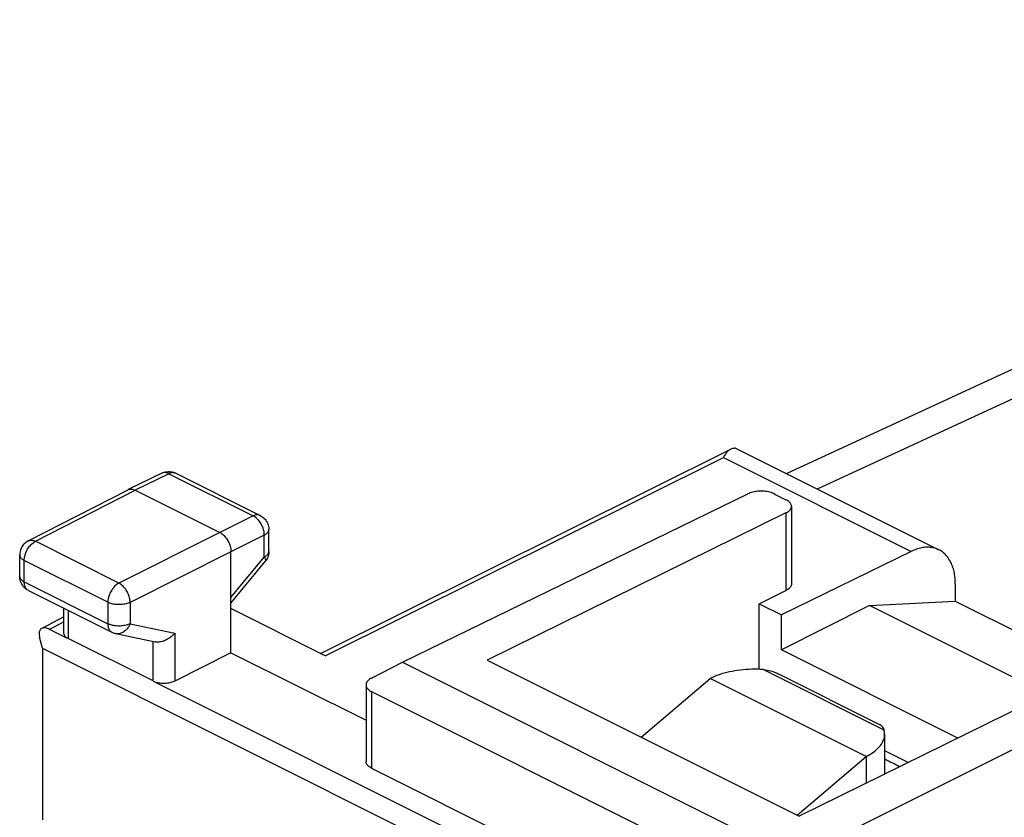
# Model space of a CAD drawing. Units: millimetres. Extents: x -38.7 to 37.6, y -36.8 to 37.3.
# Drawn here: x -36.6 to -21, y 24.5 to 37.1 of the extents above; entities that cross this region are included whole.
import ezdxf

# ---------------------------------------------------------------- set-up
doc = ezdxf.new("R2010")
doc.units = ezdxf.units.MM
doc.header["$LTSCALE"] = 16.335
doc.layers.get('0').update_dxf_attribs({"linetype": 'CONTINUOUS'})

msp = doc.modelspace()

# ---------------------------------------------------------------- linework, layer by layer
at = {"color": 0, "linetype": 'CONTINUOUS'}
for p, q in [((-24.436, 29.93), (-8.853, 37.127)), ((-23.947, 29.686), (-7.985, 37.058)), ((-31.828, 27.078), (-25.32, 30.319)), ((-25.245, 30.334), (-22.018, 28.721)), ((-31.753, 27.04), (-25.438, 30.185)), ((-25.438, 30.185), (-22.459, 28.696)), ((-34.345, 29.936), (-34.88, 29.675)), ((-34.235, 29.928), (-34.769, 29.668)), ((-34.235, 29.928), (-32.897, 29.259)), ((-34.124, 29.935), (-32.787, 29.266)), ((-36.465, 28.862), (-34.882, 29.674)), ((-36.352, 28.856), (-34.769, 29.668)), ((-34.882, 29.674), (-34.88, 29.675)), ((-34.769, 29.668), (-33.426, 28.996)), ((-30.526, 26.94), (-25.049, 29.608)), ((-24.626, 29.606), (-24.445, 29.516)), ((-24.357, 29.411), (-24.357, 28.178)), ((-32.897, 29.259), (-33.426, 28.996)), ((-24.445, 29.306), (-29.183, 26.97)), ((-24.445, 29.306), (-24.445, 28.074)), ((-33.426, 28.996), (-35.027, 28.193)), ((-32.721, 28.954), (-33.249, 28.691)), ((-32.721, 28.607), (-32.721, 28.954)), ((-32.648, 28.695), (-32.648, 29.042)), ((-35.027, 28.193), (-36.352, 28.856)), ((-36.601, 28.3), (-36.601, 28.64)), ((-33.249, 28.691), (-34.85, 27.888)), ((-33.249, 27.089), (-33.249, 28.691)), ((-33.249, 27.964), (-32.721, 28.607)), ((-22.459, 28.696), (-24.516, 27.689)), ((-36.528, 28.211), (-36.528, 28.551)), ((-35.203, 27.889), (-36.528, 28.551)), ((-33.249, 27.874), (-32.705, 28.536)), ((-36.528, 28.211), (-35.203, 27.549)), ((-21.758, 28.18), (-21.758, 27.909)), ((-36.463, 28.076), (-35.138, 27.414)), ((-24.87, 27.866), (-24.445, 28.074)), ((-35.203, 27.889), (-35.203, 27.549)), ((-34.85, 27.888), (-34.85, 27.548)), ((-24.87, 26.826), (-24.87, 27.866)), ((-24.87, 27.866), (-24.516, 27.689)), ((-23.118, 27.836), (-24.516, 27.137)), ((-23.118, 27.836), (-21.758, 27.909)), ((-20.308, 26.43), (-23.118, 27.836)), ((-21.758, 27.909), (-19.549, 26.805)), ((-35.898, 27.659), (-36.252, 27.475)), ((-35.898, 27.394), (-35.898, 27.794)), ((-35.825, 27.316), (-35.825, 27.757)), ((-31.753, 27.04), (-33.249, 27.788)), ((-24.516, 27.137), (-24.516, 27.689)), ((-35.898, 27.581), (-36.13, 27.46)), ((-34.85, 27.548), (-34.139, 27.4)), ((-36.24, 27.161), (-36.284, 27.337)), ((-35.852, 27.321), (-36.13, 27.46)), ((-35.077, 27.393), (-34.453, 27.262)), ((-34.139, 27.4), (-34.139, 26.64)), ((-35.825, 27.316), (-34.491, 26.65)), ((-34.491, 27.27), (-34.491, 26.65)), ((-36.24, 27.161), (-36.24, 24.439)), ((-36.24, 27.161), (-20.5, 19.291)), ((-33.249, 27.089), (-34.139, 26.64)), ((-33.249, 27.089), (-31.106, 26.018)), ((-21.716, 25.736), (-24.516, 27.137)), ((-31.02, 26.687), (-30.526, 26.94)), ((-30.526, 26.94), (-24.304, 23.829)), ((-29.183, 26.97), (-24.233, 24.496)), ((-24.799, 26.822), (-22.89, 25.868)), ((-24.55, 26.748), (-22.96, 25.953)), ((-19.496, 26.831), (-24.233, 24.496)), ((-22.488, 20.639), (-34.459, 26.624)), ((-31.106, 26.581), (-31.106, 25.366)), ((-26.741, 25.75), (-25.647, 26.681)), ((-23.173, 25.443), (-25.647, 26.681)), ((-31.019, 26.474), (-31.019, 25.259)), ((-31.019, 26.474), (-25.226, 23.578)), ((-24.304, 23.829), (-18.89, 26.529)), ((-22.88, 25.797), (-22.88, 25.163)), ((-22.88, 25.539), (-22.501, 25.35)), ((-24.266, 24.512), (-23.173, 25.443)), ((-23.173, 25.443), (-23.173, 25.018)), ((-31.019, 25.259), (-25.226, 22.363))]:
    msp.add_line(p, q, dxfattribs=at)
for points, knots in [([(-25.32, 30.319), (-25.326, 30.316), (-25.346, 30.305), (-25.375, 30.277), (-25.408, 30.235), (-25.428, 30.203), (-25.438, 30.185)], [0, 0, 0, 0, 0.11623, 0.370327, 0.663532, 1, 1, 1, 1]), ([(-25.302, 30.327), (-25.293, 30.33), (-25.278, 30.334), (-25.259, 30.336), (-25.248, 30.336), (-25.245, 30.334)], [0, 0, 0, 0, 0.456562, 0.79601, 1, 1, 1, 1]), ([(-34.345, 29.936), (-34.339, 29.939), (-34.319, 29.947), (-34.286, 29.957), (-34.245, 29.962), (-34.203, 29.96), (-34.163, 29.951), (-34.136, 29.941), (-34.124, 29.935)], [0, 0, 0, 0, 0.096473, 0.277193, 0.455635, 0.634272, 0.81592, 1, 1, 1, 1]), ([(-34.235, 29.928), (-34.243, 29.932), (-34.261, 29.94), (-34.288, 29.946), (-34.314, 29.946), (-34.333, 29.941), (-34.343, 29.937), (-34.345, 29.936)], [0, 0, 0, 0, 0.258535, 0.497841, 0.720705, 0.93293, 1, 1, 1, 1]), ([(-34.124, 29.935), (-34.126, 29.936), (-34.136, 29.94), (-34.155, 29.945), (-34.181, 29.945), (-34.208, 29.94), (-34.226, 29.932), (-34.235, 29.928)], [0, 0, 0, 0, 0.070418, 0.281786, 0.503746, 0.742088, 1, 1, 1, 1]), ([(-34.873, 29.678), (-34.865, 29.681), (-34.849, 29.685), (-34.823, 29.685), (-34.796, 29.679), (-34.778, 29.672), (-34.769, 29.668)], [0, 0, 0, 0, 0.227084, 0.465773, 0.722258, 1, 1, 1, 1]), ([(-24.626, 29.606), (-24.637, 29.612), (-24.662, 29.623), (-24.702, 29.635), (-24.745, 29.644), (-24.791, 29.649), (-24.837, 29.651), (-24.884, 29.65), (-24.929, 29.645), (-24.972, 29.636), (-25.012, 29.624), (-25.037, 29.614), (-25.049, 29.608)], [0, 0, 0, 0, 0.089103, 0.185201, 0.286871, 0.392401, 0.499916, 0.607437, 0.71299, 0.814695, 0.910841, 1, 1, 1, 1]), ([(-24.357, 29.411), (-24.357, 29.418), (-24.36, 29.435), (-24.372, 29.458), (-24.39, 29.48), (-24.415, 29.5), (-24.435, 29.511), (-24.445, 29.516)], [0, 0, 0, 0, 0.163712, 0.339032, 0.534411, 0.75435, 1, 1, 1, 1]), ([(-24.445, 29.306), (-24.435, 29.311), (-24.415, 29.322), (-24.39, 29.341), (-24.372, 29.363), (-24.36, 29.386), (-24.357, 29.403), (-24.357, 29.411)], [0, 0, 0, 0, 0.245602, 0.465411, 0.660671, 0.836006, 1, 1, 1, 1]), ([(-32.787, 29.266), (-32.789, 29.267), (-32.799, 29.272), (-32.818, 29.276), (-32.844, 29.277), (-32.871, 29.271), (-32.888, 29.264), (-32.897, 29.259)], [0, 0, 0, 0, 0.070377, 0.281739, 0.50369, 0.742022, 1, 1, 1, 1]), ([(-32.721, 28.954), (-32.721, 28.966), (-32.722, 28.99), (-32.728, 29.026), (-32.739, 29.063), (-32.753, 29.099), (-32.771, 29.134), (-32.792, 29.166), (-32.816, 29.196), (-32.842, 29.222), (-32.869, 29.243), (-32.888, 29.255), (-32.897, 29.259)], [0, 0, 0, 0, 0.095297, 0.195469, 0.299262, 0.405211, 0.511729, 0.617208, 0.720073, 0.818929, 0.912564, 1, 1, 1, 1]), ([(-32.787, 29.266), (-32.775, 29.26), (-32.752, 29.246), (-32.721, 29.22), (-32.695, 29.189), (-32.674, 29.154), (-32.658, 29.116), (-32.65, 29.078), (-32.648, 29.053), (-32.648, 29.042)], [0, 0, 0, 0, 0.143752, 0.288612, 0.433195, 0.581889, 0.731084, 0.880093, 1, 1, 1, 1]), ([(-33.426, 28.996), (-33.416, 28.991), (-33.397, 28.98), (-33.37, 28.958), (-33.345, 28.932), (-33.321, 28.903), (-33.3, 28.87), (-33.282, 28.835), (-33.268, 28.799), (-33.257, 28.763), (-33.25, 28.727), (-33.249, 28.703), (-33.249, 28.691)], [0, 0, 0, 0, 0.087491, 0.181077, 0.279917, 0.382819, 0.488348, 0.594925, 0.700914, 0.80471, 0.904829, 1, 1, 1, 1]), ([(-32.721, 28.954), (-32.712, 28.959), (-32.696, 28.968), (-32.675, 28.985), (-32.66, 29.003), (-32.651, 29.022), (-32.648, 29.036), (-32.648, 29.042)], [0, 0, 0, 0, 0.245699, 0.465858, 0.661772, 0.838092, 1, 1, 1, 1]), ([(-36.465, 28.862), (-36.472, 28.858), (-36.49, 28.848), (-36.517, 28.828), (-36.544, 28.799), (-36.567, 28.767), (-36.584, 28.732), (-36.596, 28.694), (-36.6, 28.663), (-36.601, 28.645), (-36.601, 28.64)], [0, 0, 0, 0, 0.087637, 0.228801, 0.370694, 0.513436, 0.657052, 0.801569, 0.946811, 1, 1, 1, 1]), ([(-36.528, 28.551), (-36.528, 28.563), (-36.526, 28.587), (-36.52, 28.623), (-36.509, 28.659), (-36.495, 28.695), (-36.477, 28.73), (-36.456, 28.762), (-36.433, 28.792), (-36.407, 28.818), (-36.38, 28.839), (-36.361, 28.851), (-36.352, 28.856)], [0, 0, 0, 0, 0.095074, 0.195114, 0.298826, 0.40474, 0.511265, 0.616776, 0.719705, 0.818623, 0.912339, 1, 1, 1, 1]), ([(-36.465, 28.862), (-36.462, 28.864), (-36.452, 28.868), (-36.432, 28.873), (-36.406, 28.873), (-36.379, 28.867), (-36.361, 28.86), (-36.352, 28.856)], [0, 0, 0, 0, 0.082239, 0.29061, 0.509879, 0.745505, 1, 1, 1, 1]), ([(-22.018, 28.721), (-22.032, 28.728), (-22.069, 28.744), (-22.134, 28.76), (-22.212, 28.764), (-22.293, 28.755), (-22.377, 28.732), (-22.432, 28.709), (-22.459, 28.696)], [0, 0, 0, 0, 0.100774, 0.263774, 0.433009, 0.61075, 0.799486, 1, 1, 1, 1]), ([(-36.601, 28.64), (-36.601, 28.64), (-36.601, 28.633), (-36.598, 28.619), (-36.589, 28.6), (-36.573, 28.582), (-36.553, 28.565), (-36.536, 28.556), (-36.528, 28.551)], [0, 0, 0, 0, 0.003271, 0.167155, 0.342423, 0.537364, 0.756342, 1, 1, 1, 1]), ([(-32.721, 28.607), (-32.712, 28.611), (-32.696, 28.621), (-32.675, 28.637), (-32.66, 28.656), (-32.651, 28.675), (-32.648, 28.688), (-32.648, 28.695)], [0, 0, 0, 0, 0.245638, 0.465748, 0.661628, 0.837918, 1, 1, 1, 1]), ([(-32.721, 28.607), (-32.716, 28.6), (-32.709, 28.587), (-32.702, 28.569), (-32.699, 28.553), (-32.701, 28.542), (-32.704, 28.538), (-32.705, 28.537)], [0, 0, 0, 0, 0.320416, 0.582951, 0.789433, 0.951789, 1, 1, 1, 1]), ([(-32.648, 28.695), (-32.648, 28.683), (-32.65, 28.66), (-32.658, 28.624), (-32.671, 28.589), (-32.687, 28.559), (-32.7, 28.542), (-32.705, 28.536)], [0, 0, 0, 0, 0.19735, 0.416034, 0.635468, 0.855641, 1, 1, 1, 1]), ([(-21.758, 28.18), (-21.758, 28.214), (-21.761, 28.28), (-21.776, 28.375), (-21.801, 28.462), (-21.836, 28.54), (-21.88, 28.608), (-21.932, 28.665), (-21.98, 28.701), (-22.01, 28.717), (-22.018, 28.721)], [0, 0, 0, 0, 0.160629, 0.31268, 0.455723, 0.590508, 0.717535, 0.838932, 0.956375, 1, 1, 1, 1]), ([(-36.463, 28.076), (-36.475, 28.083), (-36.5, 28.097), (-36.532, 28.125), (-36.559, 28.159), (-36.58, 28.196), (-36.594, 28.238), (-36.6, 28.273), (-36.601, 28.294), (-36.601, 28.3)], [0, 0, 0, 0, 0.155711, 0.30697, 0.460173, 0.615964, 0.774038, 0.934012, 1, 1, 1, 1]), ([(-36.601, 28.3), (-36.601, 28.3), (-36.601, 28.293), (-36.599, 28.279), (-36.589, 28.26), (-36.573, 28.242), (-36.553, 28.225), (-36.536, 28.216), (-36.528, 28.211)], [0, 0, 0, 0, 0.003052, 0.16688, 0.342087, 0.536942, 0.755886, 1, 1, 1, 1]), ([(-36.463, 28.076), (-36.469, 28.079), (-36.482, 28.088), (-36.498, 28.105), (-36.511, 28.126), (-36.521, 28.152), (-36.526, 28.181), (-36.528, 28.201), (-36.528, 28.211)], [0, 0, 0, 0, 0.134427, 0.284826, 0.444407, 0.616101, 0.80131, 1, 1, 1, 1]), ([(-35.027, 28.193), (-35.036, 28.188), (-35.055, 28.177), (-35.082, 28.155), (-35.108, 28.129), (-35.131, 28.1), (-35.152, 28.067), (-35.17, 28.033), (-35.184, 27.997), (-35.195, 27.96), (-35.201, 27.924), (-35.203, 27.9), (-35.203, 27.889)], [0, 0, 0, 0, 0.087661, 0.181377, 0.280295, 0.383224, 0.488735, 0.59526, 0.701174, 0.804886, 0.904926, 1, 1, 1, 1]), ([(-34.85, 27.888), (-34.85, 27.9), (-34.852, 27.924), (-34.859, 27.96), (-34.869, 27.997), (-34.884, 28.033), (-34.902, 28.067), (-34.923, 28.1), (-34.946, 28.129), (-34.972, 28.155), (-34.998, 28.177), (-35.017, 28.188), (-35.027, 28.193)], [0, 0, 0, 0, 0.095108, 0.195247, 0.299122, 0.405227, 0.511929, 0.617577, 0.720551, 0.819409, 0.912899, 1, 1, 1, 1]), ([(-24.357, 28.178), (-24.357, 28.17), (-24.36, 28.154), (-24.372, 28.131), (-24.39, 28.109), (-24.415, 28.09), (-24.435, 28.079), (-24.445, 28.074)], [0, 0, 0, 0, 0.163819, 0.339003, 0.534216, 0.754129, 1, 1, 1, 1]), ([(-34.85, 27.888), (-34.86, 27.884), (-34.881, 27.875), (-34.914, 27.865), (-34.95, 27.858), (-34.988, 27.853), (-35.027, 27.852), (-35.065, 27.853), (-35.103, 27.858), (-35.139, 27.865), (-35.172, 27.875), (-35.193, 27.884), (-35.203, 27.889)], [0, 0, 0, 0, 0.089364, 0.185661, 0.287463, 0.393068, 0.500594, 0.608084, 0.71356, 0.815166, 0.911169, 1, 1, 1, 1]), ([(-35.203, 27.549), (-35.203, 27.538), (-35.201, 27.518), (-35.196, 27.489), (-35.186, 27.464), (-35.173, 27.442), (-35.157, 27.425), (-35.144, 27.417), (-35.138, 27.414)], [0, 0, 0, 0, 0.19869, 0.383899, 0.555593, 0.715174, 0.865573, 1, 1, 1, 1]), ([(-34.85, 27.548), (-34.86, 27.544), (-34.881, 27.535), (-34.914, 27.525), (-34.95, 27.518), (-34.988, 27.513), (-35.027, 27.512), (-35.065, 27.513), (-35.103, 27.518), (-35.139, 27.525), (-35.172, 27.535), (-35.193, 27.544), (-35.203, 27.549)], [0, 0, 0, 0, 0.089338, 0.185604, 0.287375, 0.392949, 0.500446, 0.607908, 0.71337, 0.814963, 0.910986, 1, 1, 1, 1]), ([(-34.85, 27.548), (-34.855, 27.536), (-34.865, 27.513), (-34.885, 27.481), (-34.909, 27.453), (-34.935, 27.429), (-34.963, 27.41), (-34.993, 27.397), (-35.025, 27.39), (-35.053, 27.389), (-35.07, 27.391), (-35.077, 27.393)], [0, 0, 0, 0, 0.129053, 0.255346, 0.37796, 0.496268, 0.610016, 0.719395, 0.825064, 0.928141, 1, 1, 1, 1]), ([(-36.252, 27.475), (-36.256, 27.473), (-36.265, 27.467), (-36.278, 27.453), (-36.288, 27.43), (-36.293, 27.402), (-36.291, 27.37), (-36.287, 27.348), (-36.284, 27.337)], [0, 0, 0, 0, 0.074498, 0.219894, 0.377795, 0.557991, 0.764962, 1, 1, 1, 1]), ([(-36.13, 27.46), (-36.14, 27.465), (-36.16, 27.474), (-36.19, 27.482), (-36.218, 27.484), (-36.238, 27.481), (-36.249, 27.476), (-36.252, 27.475)], [0, 0, 0, 0, 0.271758, 0.513808, 0.726562, 0.91527, 1, 1, 1, 1]), ([(-35.852, 27.321), (-35.859, 27.326), (-35.872, 27.337), (-35.887, 27.355), (-35.896, 27.374), (-35.898, 27.387), (-35.898, 27.394)], [0, 0, 0, 0, 0.290953, 0.550721, 0.785606, 1, 1, 1, 1]), ([(-35.138, 27.414), (-35.131, 27.41), (-35.116, 27.404), (-35.096, 27.397), (-35.083, 27.394), (-35.077, 27.393)], [0, 0, 0, 0, 0.364095, 0.729198, 1, 1, 1, 1]), ([(-34.139, 27.4), (-34.147, 27.39), (-34.163, 27.372), (-34.191, 27.347), (-34.221, 27.324), (-34.254, 27.303), (-34.288, 27.286), (-34.323, 27.272), (-34.359, 27.263), (-34.394, 27.258), (-34.426, 27.258), (-34.445, 27.261), (-34.453, 27.262)], [0, 0, 0, 0, 0.102418, 0.207378, 0.313984, 0.421267, 0.528222, 0.633844, 0.737171, 0.837363, 0.933807, 1, 1, 1, 1]), ([(-35.825, 27.316), (-35.828, 27.318), (-35.834, 27.32), (-35.843, 27.322), (-35.849, 27.322), (-35.852, 27.321)], [0, 0, 0, 0, 0.358103, 0.687367, 1, 1, 1, 1]), ([(-24.799, 26.822), (-24.86, 26.827), (-24.984, 26.829), (-25.166, 26.817), (-25.34, 26.788), (-25.502, 26.744), (-25.601, 26.704), (-25.647, 26.681)], [0, 0, 0, 0, 0.212796, 0.424321, 0.629202, 0.82247, 1, 1, 1, 1]), ([(-24.799, 26.822), (-24.725, 26.817), (-24.639, 26.791), (-24.561, 26.753), (-24.55, 26.748)], [0, 0, 0, 0, 0.858661, 1, 1, 1, 1]), ([(-34.459, 26.624), (-34.463, 26.628), (-34.47, 26.635), (-34.481, 26.643), (-34.488, 26.648), (-34.491, 26.65)], [0, 0, 0, 0, 0.388941, 0.719734, 1, 1, 1, 1]), ([(-34.139, 26.64), (-34.148, 26.635), (-34.169, 26.626), (-34.202, 26.616), (-34.238, 26.608), (-34.275, 26.603), (-34.313, 26.602), (-34.352, 26.603), (-34.389, 26.607), (-34.425, 26.614), (-34.448, 26.621), (-34.459, 26.624)], [0, 0, 0, 0, 0.098234, 0.203905, 0.315498, 0.431198, 0.549005, 0.666827, 0.78257, 0.894233, 1, 1, 1, 1]), ([(-31.02, 26.687), (-31.03, 26.682), (-31.05, 26.67), (-31.074, 26.65), (-31.093, 26.628), (-31.104, 26.605), (-31.106, 26.588), (-31.106, 26.581)], [0, 0, 0, 0, 0.245107, 0.465007, 0.660971, 0.837538, 1, 1, 1, 1]), ([(-31.106, 26.581), (-31.106, 26.58), (-31.106, 26.572), (-31.104, 26.556), (-31.092, 26.532), (-31.073, 26.51), (-31.049, 26.49), (-31.029, 26.479), (-31.019, 26.474)], [0, 0, 0, 0, 0.003015, 0.167453, 0.342953, 0.53776, 0.756361, 1, 1, 1, 1]), ([(-22.959, 25.953), (-22.954, 25.951), (-22.922, 25.932), (-22.898, 25.898), (-22.89, 25.868)], [0, 0, 0, 0, 0.136269, 1, 1, 1, 1]), ([(-23.173, 25.443), (-23.131, 25.464), (-23.057, 25.508), (-22.964, 25.588), (-22.902, 25.678), (-22.881, 25.75), (-22.88, 25.789), (-22.88, 25.797)], [0, 0, 0, 0, 0.286922, 0.538324, 0.757656, 0.955266, 1, 1, 1, 1]), ([(-31.019, 25.259), (-31.029, 25.264), (-31.049, 25.276), (-31.073, 25.296), (-31.092, 25.317), (-31.104, 25.341), (-31.106, 25.358), (-31.106, 25.366), (-31.106, 25.366)], [0, 0, 0, 0, 0.243351, 0.461785, 0.656576, 0.832228, 0.996972, 1, 1, 1, 1])]:
    msp.add_open_spline(points, degree=3, knots=knots, dxfattribs=at)
for points in [[(-25.302, 30.327), (-25.308, 30.325), (-25.314, 30.322), (-25.32, 30.319)], [(-34.88, 29.675), (-34.878, 29.676), (-34.875, 29.677), (-34.873, 29.678)], [(-32.705, 28.537), (-32.705, 28.536), (-32.705, 28.536), (-32.705, 28.536)], [(-24.799, 26.822), (-24.819, 26.824), (-24.84, 26.825), (-24.861, 26.826)], [(-22.88, 25.797), (-22.88, 25.821), (-22.883, 25.845), (-22.89, 25.868)], [(-22.642, 25.28), (-22.721, 25.32), (-22.799, 25.361), (-22.877, 25.402)]]:
    msp.add_open_spline(points, degree=3, dxfattribs=at)

doc.saveas('drawing.dxf')
